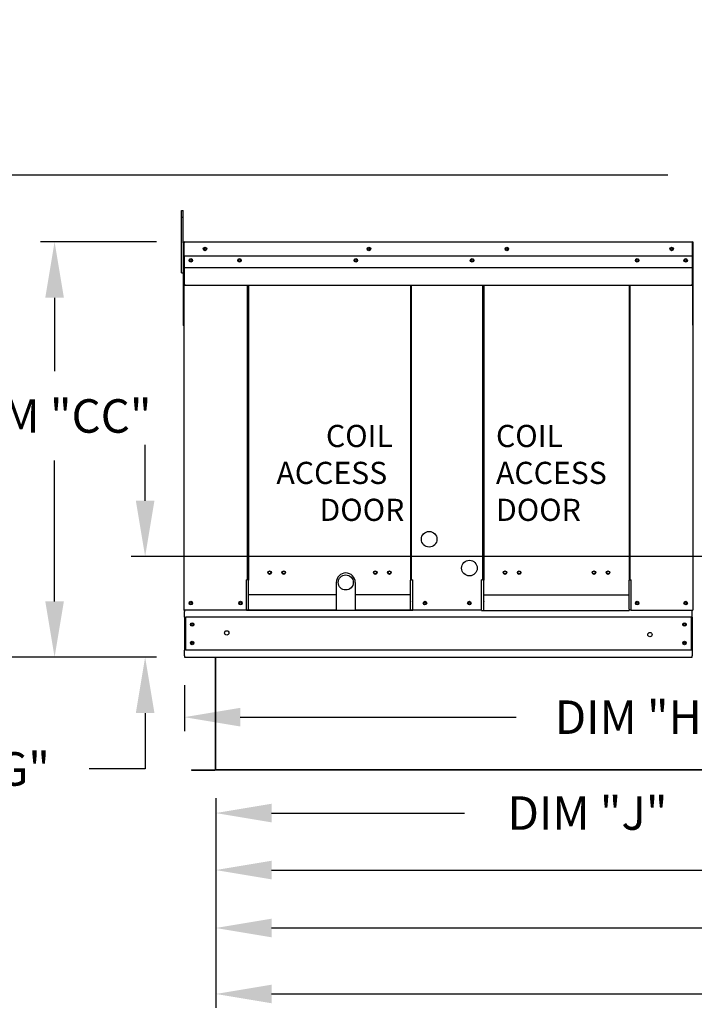
# Model space of a CAD drawing. Extents: x 9 to 249, y 30 to 185.
# Drawn here: x 66 to 103, y 83 to 136 of the extents above; entities that cross this region are included whole.
import ezdxf

# ---------------------------------------------------------------- set-up
doc = ezdxf.new("R2010")
doc.units = 0
doc.header["$LTSCALE"] = 4
doc.header["$MEASUREMENT"] = 0
doc.header["$PDSIZE"] = -1
doc.layers.get('0').update_dxf_attribs({"linetype": 'CONTINUOUS'})
doc.layers.get('DEFPOINTS').update_dxf_attribs({"linetype": 'CONTINUOUS'})
doc.dimstyles.new('MOD', dxfattribs={"dimscale": 1.5, "dimtxt": 1.2, "dimasz": 2, "dimexe": 0.5, "dimexo": 1, "dimgap": 1, "dimtad": 0, "dimtih": 1, "dimtoh": 1, "dimdec": 4, "dimlfac": 1.333333, "dimzin": 0, "dimdsep": 46, "dimtxsty": 'Standard', "dimcen": 0.09, "dimdle": 0.125, "dimadec": 0, "dimazin": 0, "dimtfac": 1, "dimtdec": 4, "dimtix": 1, "dimtofl": 0, "dimtmove": 0, "dimatfit": 3, "dimfxl": 0, "dimfrac": 2, "dimtolj": 1, "dimtzin": 0, "dimarcsym": 0})

# ---------------------------------------------------------------- blocks, each defined once
blk = doc.blocks.new('*D2')
at = {"color": 0, "lineweight": -2}
for p, q in [((101.264, 127.436), (58.526, 127.436)), ((59.276, 124.436), (59.276, 110.663)), ((59.276, 104.538), (59.276, 105.863)), ((73.784, 101.538), (58.526, 101.538))]:
    blk.add_line(p, q, dxfattribs=at)
at = {"color": 0}
for points in [[(58.776, 124.436), (59.776, 124.436), (59.276, 127.436)], [(58.776, 104.538), (59.776, 104.538), (59.276, 101.538)]]:
    blk.add_solid(points, dxfattribs=at)
at = {"layer": 'DEFPOINTS', "color": 0}
for p in [(102.764, 127.436), (59.276, 101.538), (75.284, 101.538)]:
    blk.add_point(p, dxfattribs=at)
at = {"color": 0, "insert": (59.276, 108.263), "char_height": 1.8, "attachment_point": 5}
blk.add_mtext('\\A1;DIM "C"', dxfattribs=at)
blk = doc.blocks.new('*D5')
at = {"color": 0, "lineweight": -2}
for p, q in [((73.178, 109.943), (73.178, 112.943)), ((122.648, 106.943), (72.428, 106.943)), ((73.784, 101.538), (72.428, 101.538)), ((73.178, 98.538), (73.178, 95.538)), ((73.178, 95.538), (70.178, 95.538))]:
    blk.add_line(p, q, dxfattribs=at)
at = {"color": 0}
for points in [[(72.678, 109.943), (73.678, 109.943), (73.178, 106.943)], [(72.678, 98.538), (73.678, 98.538), (73.178, 101.538)]]:
    blk.add_solid(points, dxfattribs=at)
at = {"layer": 'DEFPOINTS', "color": 0}
for p in [(73.178, 106.943), (124.148, 106.943), (75.284, 101.538)]:
    blk.add_point(p, dxfattribs=at)
at = {"color": 0, "insert": (63.578, 95.538), "char_height": 1.8, "attachment_point": 5}
blk.add_mtext('\\A1;DIM "G"', dxfattribs=at)
blk = doc.blocks.new('*D6')
at = {"color": 0, "lineweight": -2}
for p, q in [((124.148, 105.443), (124.148, 97.569)), ((75.284, 100.038), (75.284, 97.569)), ((78.284, 98.319), (93.116, 98.319)), ((121.148, 98.319), (106.316, 98.319))]:
    blk.add_line(p, q, dxfattribs=at)
at = {"color": 0}
for points in [[(78.284, 98.819), (78.284, 97.819), (75.284, 98.319)], [(121.148, 98.819), (121.148, 97.819), (124.148, 98.319)]]:
    blk.add_solid(points, dxfattribs=at)
at = {"layer": 'DEFPOINTS', "color": 0}
for p in [(124.148, 106.943), (75.284, 101.538), (124.148, 98.319)]:
    blk.add_point(p, dxfattribs=at)
at = {"color": 0, "insert": (99.716, 98.319), "char_height": 1.8, "attachment_point": 5}
blk.add_mtext('\\A1;DIM "H"', dxfattribs=at)
blk = doc.blocks.new('*D15')
at = {"color": 0, "lineweight": -2}
for p, q in [((76.968, 93.977), (76.968, 92.419)), ((116.917, 93.977), (116.917, 92.419)), ((79.968, 93.169), (90.342, 93.169)), ((113.917, 93.169), (103.542, 93.169))]:
    blk.add_line(p, q, dxfattribs=at)
at = {"color": 0}
for points in [[(79.968, 93.669), (79.968, 92.669), (76.968, 93.169)], [(113.917, 93.669), (113.917, 92.669), (116.917, 93.169)]]:
    blk.add_solid(points, dxfattribs=at)
at = {"layer": 'DEFPOINTS', "color": 0}
for p in [(76.968, 95.477), (116.917, 95.477), (116.917, 93.169)]:
    blk.add_point(p, dxfattribs=at)
at = {"color": 0, "insert": (96.942, 93.169), "char_height": 1.8, "attachment_point": 5}
blk.add_mtext('\\A1;DIM "J"', dxfattribs=at)
blk = doc.blocks.new('*D16')
at = {"color": 0, "lineweight": -2}
for p, q in [((76.968, 93.977), (76.968, 82.701)), ((211.556, 93.97), (211.556, 82.701)), ((79.968, 83.451), (137.662, 83.451)), ((208.556, 83.451), (150.862, 83.451))]:
    blk.add_line(p, q, dxfattribs=at)
at = {"color": 0}
for points in [[(79.968, 83.951), (79.968, 82.951), (76.968, 83.451)], [(208.556, 83.951), (208.556, 82.951), (211.556, 83.451)]]:
    blk.add_solid(points, dxfattribs=at)
at = {"layer": 'DEFPOINTS', "color": 0}
for p in [(76.968, 95.477), (211.556, 95.47), (211.556, 83.451)]:
    blk.add_point(p, dxfattribs=at)
at = {"color": 0, "insert": (144.262, 83.451), "char_height": 1.8, "attachment_point": 5}
blk.add_mtext('\\A1;DIM "N"', dxfattribs=at)
blk = doc.blocks.new('*D17')
at = {"color": 0, "lineweight": -2}
for p, q in [((76.968, 93.977), (76.968, 86.245)), ((165.966, 93.977), (165.966, 86.245)), ((79.968, 86.995), (114.867, 86.995)), ((162.966, 86.995), (128.067, 86.995))]:
    blk.add_line(p, q, dxfattribs=at)
at = {"color": 0}
for points in [[(79.968, 87.495), (79.968, 86.495), (76.968, 86.995)], [(162.966, 87.495), (162.966, 86.495), (165.966, 86.995)]]:
    blk.add_solid(points, dxfattribs=at)
at = {"layer": 'DEFPOINTS', "color": 0}
for p in [(76.968, 95.477), (165.966, 95.477), (165.966, 86.995)]:
    blk.add_point(p, dxfattribs=at)
at = {"color": 0, "insert": (121.467, 86.995), "char_height": 1.8, "attachment_point": 5}
blk.add_mtext('\\A1;DIM "L"', dxfattribs=at)
blk = doc.blocks.new('*D18')
at = {"color": 0, "lineweight": -2}
for p, q in [((73.781, 123.848), (67.564, 123.848)), ((68.314, 120.848), (68.314, 116.899)), ((68.314, 104.538), (68.314, 112.099)), ((73.784, 101.538), (67.564, 101.538))]:
    blk.add_line(p, q, dxfattribs=at)
at = {"color": 0}
for points in [[(67.814, 120.848), (68.814, 120.848), (68.314, 123.848)], [(67.814, 104.538), (68.814, 104.538), (68.314, 101.538)]]:
    blk.add_solid(points, dxfattribs=at)
at = {"layer": 'DEFPOINTS', "color": 0}
for p in [(75.281, 123.848), (68.314, 101.538), (75.284, 101.538)]:
    blk.add_point(p, dxfattribs=at)
at = {"color": 0, "insert": (68.314, 114.499), "char_height": 1.8, "attachment_point": 5}
blk.add_mtext('\\A1;DIM "CC"', dxfattribs=at)
blk = doc.blocks.new('*D20')
at = {"color": 0, "lineweight": -2}
for p, q in [((143.371, 93.977), (143.371, 89.357)), ((76.968, 91.592), (76.968, 89.357)), ((79.968, 90.107), (104.106, 90.107)), ((140.371, 90.107), (117.306, 90.107))]:
    blk.add_line(p, q, dxfattribs=at)
at = {"color": 0}
for points in [[(79.968, 90.607), (79.968, 89.607), (76.968, 90.107)], [(140.371, 90.607), (140.371, 89.607), (143.371, 90.107)]]:
    blk.add_solid(points, dxfattribs=at)
at = {"layer": 'DEFPOINTS', "color": 0}
for p in [(143.371, 95.477), (76.968, 93.092), (143.371, 90.107)]:
    blk.add_point(p, dxfattribs=at)
at = {"color": 0, "insert": (110.706, 90.107), "char_height": 1.8, "attachment_point": 5}
blk.add_mtext('\\A1;DIM "K"', dxfattribs=at)

msp = doc.modelspace()

# ---------------------------------------------------------------- linework, layer by layer
for p, q in [((75.124526, 122.189199), (75.124526, 125.543703)), ((75.124526, 125.543703), (75.229431, 125.543703)), ((75.229431, 123.796854), (75.229431, 125.543703)), ((75.124526, 125.17098), (75.229431, 125.17098)), ((75.124526, 122.189199), (75.229431, 122.189199)), ((75.284053, 122.468569), (102.569788, 122.468569)), ((83.444874, 104.888276), (78.727137, 104.888276)), ((87.43539, 104.888276), (84.461669, 104.888276)), ((91.369608, 104.888276), (99.183602, 104.888276)), ((75.284053, 101.538475), (102.569788, 101.538475))]:
    msp.add_line(p, q)
at = {"color": 7, "linetype": 'Continuous'}
for p, q in [((75.229431, 123.796854), (75.229431, 119.37854)), ((75.256742, 123.796854), (75.256742, 119.37854)), ((75.281019, 123.793061), (75.256742, 123.793061)), ((75.281019, 123.847683), (75.28026, 123.847683)), ((75.281019, 123.820372), (75.28026, 123.820372)), ((75.281019, 123.847683), (81.713096, 123.847683)), ((75.281019, 123.841915), (75.281019, 123.847683)), ((75.281019, 123.841915), (75.281019, 123.796854)), ((75.281019, 123.089044), (75.281019, 123.796854)), ((81.713096, 123.847683), (102.572823, 123.847683)), ((102.572823, 123.841915), (102.572823, 123.847683)), ((102.573581, 123.847683), (102.572823, 123.847683)), ((102.572823, 123.796854), (102.572823, 123.841915)), ((102.573581, 123.820372), (102.572823, 123.820372)), ((102.572823, 123.089044), (102.572823, 123.796854)), ((102.597099, 123.793061), (102.572823, 123.793061)), ((102.597099, 119.37854), (102.597099, 123.796854)), ((102.62441, 119.37854), (102.62441, 123.796854)), ((81.713096, 123.089044), (75.281019, 123.089044)), ((75.284053, 122.496846), (75.284053, 123.089044)), ((102.572823, 123.089044), (81.713096, 123.089044)), ((102.569788, 123.089044), (102.569788, 122.496846)), ((75.284053, 122.473417), (75.284053, 122.496846)), ((75.284053, 122.43803), (75.284053, 122.473417)), ((75.284053, 122.387395), (75.284053, 122.43803)), ((75.284053, 121.581141), (75.284053, 122.387395)), ((102.569788, 122.496846), (102.569788, 122.473417)), ((102.569788, 122.473417), (102.569788, 122.43803)), ((102.569788, 122.43803), (102.569788, 122.387395)), ((102.569788, 122.387395), (102.569788, 121.581141)), ((75.284053, 121.581141), (75.284053, 121.530312)), ((75.284053, 121.530312), (81.713096, 121.530312)), ((78.680102, 105.700276), (78.680102, 121.530312)), ((78.727137, 121.530312), (78.727137, 105.672965)), ((81.713096, 121.530312), (89.131255, 121.530312)), ((87.43539, 121.530312), (87.43539, 105.672965)), ((87.482921, 105.700276), (87.482805, 121.530312)), ((89.131255, 121.530312), (102.569788, 121.530312)), ((91.322076, 105.700276), (91.322193, 121.530312)), ((91.369608, 121.530312), (91.369608, 105.672965)), ((99.183602, 121.530312), (99.183602, 105.672965)), ((99.230638, 105.700276), (99.230638, 121.530312)), ((102.569788, 121.530312), (102.569788, 121.581141)), ((75.256742, 119.37854), (75.229431, 119.37854)), ((75.256742, 119.37854), (75.256742, 104.068444)), ((102.597099, 119.37854), (102.597099, 104.068444)), ((102.597099, 119.37854), (102.62441, 119.37854)), ((78.629273, 104.068444), (78.629273, 105.700276)), ((78.680102, 105.700276), (78.629273, 105.700276)), ((78.727137, 105.700276), (78.680102, 105.700276)), ((78.727137, 104.538816), (78.727137, 105.672965)), ((87.482921, 105.700276), (87.43539, 105.700276)), ((87.43539, 104.538816), (87.43539, 105.672965)), ((87.482921, 105.700276), (87.557531, 105.700276)), ((87.557531, 104.041133), (87.557531, 105.700276)), ((91.247467, 104.041133), (91.247467, 105.700276)), ((91.322076, 105.700276), (91.247467, 105.700276)), ((91.322076, 105.700276), (91.369608, 105.700276)), ((91.369608, 104.538816), (91.369608, 105.672965)), ((99.183602, 105.700276), (99.230638, 105.700276)), ((99.183602, 104.538816), (99.183602, 105.672965)), ((99.230638, 105.700276), (99.281467, 105.700276)), ((99.281467, 104.068444), (99.281467, 105.700276)), ((78.727137, 104.5237), (78.727137, 104.538816)), ((78.727137, 104.124634), (78.727137, 104.5237)), ((87.43539, 104.538816), (87.43539, 104.5237)), ((87.43539, 104.041133), (87.43539, 104.5237)), ((91.369608, 104.538816), (91.369608, 104.5237)), ((91.369608, 104.041133), (91.369608, 104.5237)), ((99.183602, 104.5237), (99.183602, 104.538816)), ((99.183602, 104.124634), (99.183602, 104.5237)), ((75.256742, 104.068444), (75.307571, 104.068444)), ((83.444874, 104.068444), (75.256742, 104.068444)), ((75.284053, 104.068444), (75.284053, 103.988028)), ((75.284053, 103.689124), (75.284053, 103.988028)), ((75.284053, 103.689124), (75.284053, 101.917795)), ((75.340951, 103.689124), (75.340951, 101.917795)), ((102.569788, 103.689124), (75.340951, 103.689124)), ((78.629273, 104.068444), (78.727137, 104.068444)), ((78.727137, 104.124634), (78.727137, 104.041133)), ((87.557531, 104.041133), (78.727137, 104.041133)), ((91.247467, 104.068444), (84.461669, 104.068444)), ((91.247467, 104.041133), (99.183602, 104.041133)), ((99.183602, 104.124634), (99.183602, 104.041133)), ((99.281467, 104.068444), (99.183602, 104.068444)), ((99.281467, 104.068444), (102.54627, 104.068444)), ((102.51289, 103.689124), (102.51289, 101.917795)), ((102.54627, 104.068444), (102.597099, 104.068444)), ((102.569788, 103.988028), (102.569788, 104.068444)), ((102.569788, 103.689124), (102.569788, 103.988028)), ((102.569788, 103.689124), (102.569788, 101.917795)), ((75.284053, 101.618891), (75.284053, 101.917795)), ((75.284053, 101.618891), (75.284053, 101.538475)), ((102.569788, 101.917795), (75.340951, 101.917795)), ((102.569788, 101.917795), (102.569788, 101.618891)), ((102.569788, 101.538475), (102.569788, 101.618891)), ((76.944736, 101.538475), (76.944736, 95.514342)), ((76.96759, 95.514342), (76.96759, 101.538475)), ((75.674902, 95.499582), (75.674902, 95.476728)), ((75.674902, 95.499582), (76.929976, 95.499582)), ((75.674902, 95.476728), (76.929976, 95.476728)), ((76.929976, 95.499582), (76.929976, 95.476728)), ((76.947753, 95.514819), (76.944736, 95.514819)), ((76.944736, 95.514819), (76.944736, 95.514342)), ((76.96759, 95.514342), (76.944736, 95.514342)), ((76.947753, 95.514819), (76.96759, 95.514819)), ((76.96759, 95.514342), (116.916644, 95.514342)), ((76.96759, 95.499582), (76.96759, 95.514342)), ((116.916644, 95.499582), (76.96759, 95.499582)), ((76.96759, 95.499582), (76.96759, 95.476728)), ((116.916644, 95.476728), (76.96759, 95.476728))]:
    msp.add_line(p, q, dxfattribs=at)
at = {"color": 7}
for p, q in [((83.444874, 105.556358), (83.444874, 104.041133)), ((84.461669, 105.556358), (84.461669, 104.041133))]:
    msp.add_line(p, q, dxfattribs=at)
at = {"color": 7, "linetype": 'Continuous'}
for centre, radius in [((76.394701, 123.468363), 0.09483), ((76.394701, 123.468363), 0.049312), ((85.198551, 123.468363), 0.09483), ((85.198551, 123.468363), 0.049312), ((92.608938, 123.468363), 0.09483), ((92.608938, 123.468363), 0.049312), ((101.45914, 123.468363), 0.09483), ((101.45914, 123.468363), 0.049312), ((75.636062, 122.854615), 0.09483), ((75.636062, 122.854615), 0.049312), ((78.243884, 122.854615), 0.09483), ((78.243884, 122.854615), 0.049312), ((84.497458, 122.854615), 0.09483), ((84.497458, 122.854615), 0.049312), ((90.740713, 122.854615), 0.09483), ((90.740713, 122.854615), 0.049312), ((99.609958, 122.854615), 0.09483), ((99.609958, 122.854615), 0.049312), ((102.21778, 122.854615), 0.09483), ((102.21778, 122.854615), 0.049312), ((79.865096, 106.085665), 0.09483), ((79.865096, 106.085665), 0.073588), ((80.623735, 106.085665), 0.09483), ((80.623735, 106.085665), 0.073588), ((83.953271, 105.556358), 0.405286), ((85.538792, 106.085665), 0.09483), ((85.538792, 106.085665), 0.073588), ((86.297431, 106.085665), 0.09483), ((86.297431, 106.085665), 0.073588), ((92.507566, 106.085665), 0.09483), ((92.507566, 106.085665), 0.073588), ((93.266206, 106.085665), 0.09483), ((93.266206, 106.085665), 0.073588), ((97.287004, 106.085665), 0.09483), ((97.287004, 106.085665), 0.073588), ((98.045644, 106.085665), 0.09483), ((98.045644, 106.085665), 0.073588), ((75.636062, 104.447763), 0.09483), ((75.636062, 104.447763), 0.049312), ((78.300782, 104.447763), 0.09483), ((78.300782, 104.447763), 0.049312), ((88.210945, 104.447763), 0.09483), ((88.210945, 104.447763), 0.049312), ((90.594053, 104.447763), 0.09483), ((90.594053, 104.447763), 0.049312), ((99.609958, 104.447763), 0.09483), ((99.609958, 104.447763), 0.049312), ((102.21778, 104.447763), 0.09483), ((102.21778, 104.447763), 0.049312), ((75.701684, 103.30108), 0.09483), ((75.701684, 103.30108), 0.049312), ((102.152157, 103.30108), 0.09483), ((102.152157, 103.30108), 0.049312), ((77.559971, 102.847374), 0.118537), ((100.293871, 102.755992), 0.118537), ((75.701684, 102.305838), 0.09483), ((75.701684, 102.305838), 0.049312), ((102.152157, 102.305838), 0.09483), ((102.152157, 102.305838), 0.049312)]:
    msp.add_circle(centre, radius, dxfattribs=at)
for centre in [(88.435273, 107.877775), (90.598646, 106.325652)]:
    msp.add_circle(centre, 0.419621)
for centre, radius, start, end in [((75.28026, 123.796854), 0.050829, 90, 180), ((75.28026, 123.796854), 0.023518, 90, 180), ((102.573581, 123.796854), 0.050829, 0, 90), ((102.573581, 123.796854), 0.023518, 0, 90), ((75.28026, 119.37854), 0.050829, 180, 242.4393969), ((102.573581, 119.37854), 0.050829, 297.5606031, 0), ((83.953271, 105.556358), 0.508397, 0, 180), ((76.929976, 95.514342), 0.01476, 270, 0), ((76.929976, 95.514342), 0.037614, 270, 0)]:
    msp.add_arc(centre, radius, start, end, dxfattribs=at)

# ---------------------------------------------------------------- texts
for s, p in [('COIL', (82.889423, 112.829986)), ('COIL', (92.024056, 112.829986)), ('ACCESS', (80.229974, 110.845884)), ('ACCESS', (92.024056, 110.845884)), ('DOOR', (82.542539, 108.861781)), ('DOOR', (92.024056, 108.861781))]:
    msp.add_text(s, height=1.1904615, dxfattribs=at).set_placement(p)
at = {"insert": (51.373159, 138.009025), "char_height": 1.2588616, "attachment_point": 1}
msp.add_mtext('1" NPT CONNECTION\\PFOR SS PITCHED \\PDRAIN PAN', dxfattribs=at)

# ---------------------------------------------------------------- dimensions: what is measured, and where the dimension line sits
for base, p1, p2, text, picture, middle in [((59.275853, 101.538475), (102.763925, 127.435774), (75.284053, 101.538475), 'DIM "C"', '*D2', (59.275853, 108.262545)), ((68.313646, 101.538475), (75.281019, 123.847683), (75.284053, 101.538475), 'DIM "CC"', '*D18', (68.313646, 114.499266)), ((73.177653, 106.942694), (75.284053, 101.538475), (124.147709, 106.942694), 'DIM "G"', '*D5', (63.577653, 95.538475))]:
    dim = msp.add_linear_dim(base=base, p1=p1, p2=p2, angle=90, text=text, dimstyle='MOD', override={"dimpost": ' in'})
    dim.commit()
    dim.dimension.update_dxf_attribs({"geometry": picture, "text_midpoint": middle, "dimtype": 160})
for base, p1, p2, text, picture, middle in [((124.147709, 98.318699), (75.284053, 101.538475), (124.147709, 106.942694), 'DIM "H"', '*D6', (99.715881, 98.318699)), ((116.916644, 93.168772), (76.96759, 95.476728), (116.916644, 95.476728), 'DIM "J"', '*D15', (96.942117, 93.168772)), ((211.555827, 83.450625), (76.96759, 95.476728), (211.555827, 95.469712), 'DIM "N"', '*D16', (144.261708, 83.450625)), ((165.966243, 86.994988), (76.96759, 95.476728), (165.966243, 95.476728), 'DIM "L"', '*D17', (121.466917, 86.994988)), ((143.371296, 90.107172), (76.96759, 93.092003), (143.371296, 95.476728), 'DIM "K"', '*D20', (110.705859, 90.107172))]:
    dim = msp.add_linear_dim(base=base, p1=p1, p2=p2, text=text, dimstyle='MOD', override={"dimpost": ' in'})
    dim.commit()
    dim.dimension.update_dxf_attribs({"geometry": picture, "text_midpoint": middle, "dimtype": 160})

doc.saveas('drawing.dxf')
